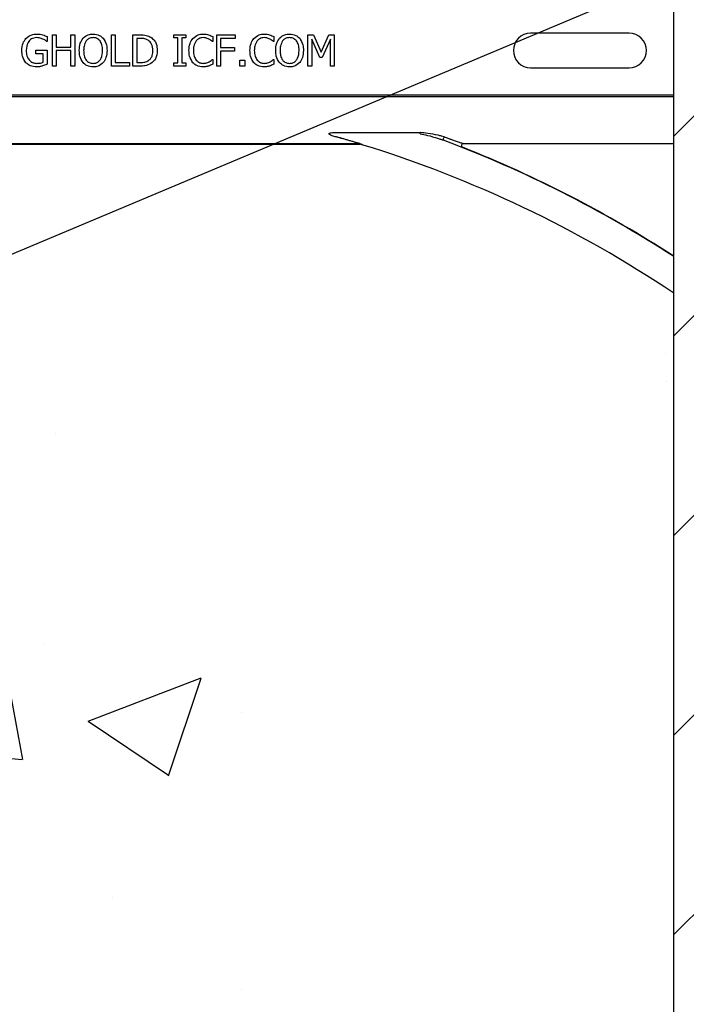
# Model space of a CAD drawing. Units: inches. Extents: x -16 to 88, y -8 to 105.
# Drawn here: x 39 to 42, y 43 to 47 of the extents above; entities that cross this region are included whole.
import ezdxf

# ---------------------------------------------------------------- set-up
doc = ezdxf.new("R2010")
doc.units = ezdxf.units.IN
doc.header["$MEASUREMENT"] = 0
doc.layers.add('Notes', color=7, linetype='Continuous')
doc.styles.add('Fox Blocks', font='arial.ttf', dxfattribs={"height": 0.09375})
doc.dimstyles.new('Fox Blocks', dxfattribs={"dimscale": 4, "dimtxt": 0.09375, "dimasz": 0.0625, "dimexe": 0.09375, "dimexo": 0.125, "dimgap": 0.03125, "dimtad": 1, "dimdec": 4, "dimzin": 3, "dimdsep": 46, "dimlunit": 4, "dimtxsty": 'Fox Blocks', "dimblk1": 'ARCHTICK', "dimblk2": 'ARCHTICK', "dimsah": 1, "dimcen": 0.125, "dimclrd": 256, "dimclre": 256, "dimclrt": 7, "dimazin": 0, "dimtfac": 1, "dimtdec": 4, "dimtix": 1, "dimtmove": 1, "dimatfit": 3, "dimfxl": 1, "dimtolj": 1, "dimtzin": 3, "dimarcsym": 0})

# ---------------------------------------------------------------- blocks, each defined once
blk = doc.blocks.new('_ARCHTICK')
at = {"color": 0, "linetype": 'ByBlock', "const_width": 0.15}
blk.add_lwpolyline([(-0.5, -0.5), (0.5, 0.5)], dxfattribs=at)
blk = doc.blocks.new('8ifixed')
h = blk.add_hatch()
h.set_pattern_fill('ANSI31', color=256, scale=4.511166)
h.set_pattern_definition([(45, (139.7326, 54.49643), (-0.398735, 0.398735), [])])
h.paths.add_polyline_path([(131.1787, 42.1542), (131.1787, 42.4979), (130.6484, 42.4979), (130.6484, 58.4979), (131.1787, 58.4979), (131.1787, 58.1542), (131.9287, 58.1542), (131.9287, 58.8417), (131.9599, 58.8729), (132.6474, 58.8729), (132.6787, 58.8417), (132.6787, 58.4979), (133.3984, 58.4979), (133.3984, 42.4979), (132.6787, 42.4979), (132.6787, 42.8417), (132.6474, 42.8729), (131.9599, 42.8729), (131.9287, 42.8417), (131.9287, 42.1542)])
edge = h.paths.add_edge_path(flags=17)
edge.add_line((133.3984, 42.4979), (133.3787, 42.4979))
edge.add_line((133.3984, 58.4979), (133.3787, 58.4979))
at = {"color": 7, "linetype": 'Continuous', "lineweight": 25}
for p, q in [((130.6484, 42.4979), (130.6484, 58.4979)), ((130.6484, 42.4979), (130.6484, 58.4979)), ((128.1658, 54.4354), (128.1658, 54.5604)), ((128.1658, 54.5604), (128.1816, 54.5604)), ((128.1816, 54.5604), (128.1816, 54.5114)), ((128.2401, 54.5114), (128.2401, 54.5604)), ((128.2401, 54.5604), (128.256, 54.5604)), ((128.256, 54.5604), (128.256, 54.4354)), ((128.4015, 54.4354), (128.4015, 54.5604)), ((128.4015, 54.5604), (128.4173, 54.5604)), ((128.4173, 54.5604), (128.4173, 54.4497)), ((128.487, 54.5604), (128.5153, 54.5604)), ((128.487, 54.4354), (128.487, 54.5604)), ((128.6515, 54.5478), (128.6515, 54.5604)), ((128.6515, 54.5604), (128.699, 54.5604)), ((128.699, 54.5604), (128.699, 54.5478)), ((128.8224, 54.5604), (128.8968, 54.5604)), ((128.8224, 54.4354), (128.8224, 54.5604)), ((128.8968, 54.5604), (128.8968, 54.5462)), ((129.1863, 54.4354), (129.1863, 54.5604)), ((129.1863, 54.5604), (129.2092, 54.5604)), ((129.2092, 54.5604), (129.2402, 54.4911)), ((129.2402, 54.4911), (129.2701, 54.5604)), ((129.2701, 54.5604), (129.2923, 54.5604)), ((129.2923, 54.5604), (129.2923, 54.4354)), ((130.4702, 54.5668), (130.0765, 54.5668)), ((128.1452, 54.5335), (128.1438, 54.5335)), ((128.1452, 54.5531), (128.1452, 54.5335)), ((128.5155, 54.5462), (128.5028, 54.5462)), ((128.5028, 54.5462), (128.5028, 54.4497)), ((128.6673, 54.5478), (128.6515, 54.5478)), ((128.6673, 54.4481), (128.6673, 54.5478)), ((128.699, 54.5478), (128.6832, 54.5478)), ((128.6832, 54.5478), (128.6832, 54.4481)), ((128.8066, 54.5335), (128.8053, 54.5335)), ((128.8066, 54.5532), (128.8066, 54.5335)), ((128.8968, 54.5462), (128.8382, 54.5462)), ((128.8382, 54.5462), (128.8382, 54.5098)), ((129.0503, 54.5335), (129.0489, 54.5335)), ((129.0503, 54.5532), (129.0503, 54.5335)), ((129.2022, 54.5432), (129.2022, 54.4354)), ((129.2342, 54.4703), (129.2022, 54.5432)), ((129.2765, 54.5432), (129.2442, 54.4703)), ((129.2765, 54.4354), (129.2765, 54.5432)), ((128.0993, 54.4845), (128.0993, 54.4987)), ((128.0993, 54.4987), (128.1452, 54.4987)), ((128.1294, 54.4845), (128.0993, 54.4845)), ((128.1294, 54.4507), (128.1294, 54.4845)), ((128.1452, 54.4987), (128.1452, 54.4432)), ((128.1816, 54.5114), (128.2401, 54.5114)), ((128.2401, 54.4972), (128.1816, 54.4972)), ((128.1816, 54.4972), (128.1816, 54.4354)), ((128.2401, 54.4354), (128.2401, 54.4972)), ((128.8382, 54.5098), (128.8936, 54.5098)), ((128.8936, 54.4956), (128.8382, 54.4956)), ((128.8382, 54.4956), (128.8382, 54.4354)), ((128.8936, 54.5098), (128.8936, 54.4956)), ((128.4173, 54.4497), (128.4743, 54.4497)), ((128.4743, 54.4497), (128.4743, 54.4354)), ((128.5028, 54.4497), (128.5155, 54.4497)), ((128.6515, 54.4354), (128.6515, 54.4481)), ((128.6515, 54.4481), (128.6673, 54.4481)), ((128.6832, 54.4481), (128.699, 54.4481)), ((128.699, 54.4481), (128.699, 54.4354)), ((128.8053, 54.4623), (128.8066, 54.4623)), ((128.8066, 54.4623), (128.8066, 54.4429)), ((128.9142, 54.4354), (128.9142, 54.4592)), ((128.9142, 54.4592), (128.9348, 54.4592)), ((128.9348, 54.4592), (128.9348, 54.4354)), ((129.049, 54.4623), (129.0503, 54.4623)), ((129.0503, 54.4623), (129.0503, 54.4429)), ((129.2442, 54.4703), (129.2342, 54.4703)), ((128.1816, 54.4354), (128.1658, 54.4354)), ((128.256, 54.4354), (128.2401, 54.4354)), ((128.4743, 54.4354), (128.4015, 54.4354)), ((128.5156, 54.4354), (128.487, 54.4354)), ((128.699, 54.4354), (128.6515, 54.4354)), ((128.8382, 54.4354), (128.8224, 54.4354)), ((128.9348, 54.4354), (128.9142, 54.4354)), ((129.2022, 54.4354), (129.1863, 54.4354)), ((129.2923, 54.4354), (129.2765, 54.4354)), ((130.0765, 54.429), (130.4702, 54.429)), ((129.3937, 54.1229), (123.903, 54.1229)), ((129.3919, 54.1243), (123.9048, 54.1243)), ((129.3937, 54.1243), (129.3919, 54.1243)), ((129.3942, 54.1257), (129.396, 54.1252))]:
    blk.add_line(p, q, dxfattribs=at)
at = {"color": 8, "linetype": 'Continuous', "lineweight": 25}
for p, q in [((130.0765, 54.4278), (130.0765, 54.429)), ((122.6484, 54.321), (130.6484, 54.321)), ((130.6484, 54.3132), (122.6484, 54.3132)), ((129.2895, 54.1697), (129.6348, 54.1697)), ((129.6348, 54.1656), (129.6348, 54.1697)), ((123.9048, 54.1261), (129.3919, 54.1261)), ((129.3919, 54.1243), (129.3919, 54.1261)), ((129.3937, 54.1229), (129.3937, 54.1243)), ((129.4032, 54.1229), (129.4028, 54.1216)), ((129.8078, 54.1262), (130.6484, 54.1262))]:
    blk.add_line(p, q, dxfattribs=at)
at = {"color": 8, "linetype": 'Continuous', "lineweight": 25, "flags": 128}
blk.add_lwpolyline([(129.7291, 54.1394), (129.7285, 54.14), (129.7282, 54.1411), (129.7282, 54.1427), (129.7285, 54.1446), (129.7291, 54.1467), (129.7299, 54.1488), (129.7308, 54.1507), (129.7319, 54.1523)], dxfattribs=at)
at = {"color": 7, "linetype": 'Continuous', "lineweight": 25}
for centre, radius, start, end in [((130.0765, 54.4979), 0.0689, 90, 270), ((130.4702, 54.4979), 0.0689, 270, 90), ((129.3937, 54.0917), 0.0326, 72.9521, 90), ((129.3937, 54.0917), 0.0313, 72.9521, 90), ((128.0234, 49.6229), 4.7054, 56.0913, 72.9521), ((128.0234, 49.6229), 4.8289, 57.0707, 68.3499)]:
    blk.add_arc(centre, radius, start, end, dxfattribs=at)
at = {"color": 8, "linetype": 'Continuous', "lineweight": 25}
for centre, radius, start, end in [((129.3018, 54.1514), 0.0029, 102.4223, 161.331), ((129.392, 54.1183), 0.00772, 73.1711, 90.2937), ((129.3943, 54.1231), 0.00265, 91.473, 152.341), ((129.3956, 54.1226), 0.00259, 82.7334, 138.9693), ((128.0234, 49.6229), 4.8278, 57.0623, 69.3098), ((129.808, 54.1184), 0.00785, 91.7482, 246.5724)]:
    blk.add_arc(centre, radius, start, end, dxfattribs=at)
at = {"color": 7, "linetype": 'Continuous', "lineweight": 25}
for points, knots in [([(128.0604, 54.5463), (128.0676, 54.552), (128.0805, 54.5621), (128.0968, 54.5632), (128.104, 54.5636)], [0, 0, 0, 0, 0.558391, 1, 1, 1, 1]), ([(128.104, 54.5636), (128.1084, 54.5634), (128.1163, 54.5631), (128.124, 54.5611), (128.1273, 54.5602)], [0, 0, 0, 0, 0.559874, 1, 1, 1, 1]), ([(128.1273, 54.5602), (128.1307, 54.5591), (128.1368, 54.557), (128.1426, 54.5543), (128.1452, 54.5531)], [0, 0, 0, 0, 0.559923, 1, 1, 1, 1]), ([(128.2884, 54.5465), (128.295, 54.5521), (128.3067, 54.5621), (128.3219, 54.5632), (128.3287, 54.5636)], [0, 0, 0, 0, 0.558281, 1, 1, 1, 1]), ([(128.3287, 54.5636), (128.3373, 54.5628), (128.3527, 54.5614), (128.3641, 54.551), (128.3691, 54.5465)], [0, 0, 0, 0, 0.559631, 1, 1, 1, 1]), ([(128.5153, 54.5604), (128.5241, 54.5604), (128.5397, 54.5604), (128.5537, 54.5535), (128.5598, 54.5505)], [0, 0, 0, 0, 0.560744, 1, 1, 1, 1]), ([(128.7273, 54.5462), (128.7339, 54.5518), (128.7457, 54.562), (128.7611, 54.5631), (128.7679, 54.5636)], [0, 0, 0, 0, 0.558531, 1, 1, 1, 1]), ([(128.7679, 54.5636), (128.7721, 54.5634), (128.7796, 54.5631), (128.7868, 54.5612), (128.7899, 54.5604)], [0, 0, 0, 0, 0.559882, 1, 1, 1, 1]), ([(128.7899, 54.5604), (128.7931, 54.5593), (128.7989, 54.5572), (128.8042, 54.5545), (128.8066, 54.5532)], [0, 0, 0, 0, 0.559888, 1, 1, 1, 1]), ([(128.9709, 54.5462), (128.9775, 54.5518), (128.9894, 54.562), (129.0048, 54.5631), (129.0116, 54.5636)], [0, 0, 0, 0, 0.558538, 1, 1, 1, 1]), ([(129.0116, 54.5636), (129.0158, 54.5634), (129.0232, 54.5631), (129.0304, 54.5612), (129.0336, 54.5604)], [0, 0, 0, 0, 0.559894, 1, 1, 1, 1]), ([(129.0336, 54.5604), (129.0368, 54.5593), (129.0425, 54.5572), (129.0479, 54.5545), (129.0503, 54.5532)], [0, 0, 0, 0, 0.559888, 1, 1, 1, 1]), ([(129.0732, 54.5465), (129.0798, 54.5521), (129.0915, 54.5621), (129.1068, 54.5632), (129.1135, 54.5636)], [0, 0, 0, 0, 0.558281, 1, 1, 1, 1]), ([(129.1135, 54.5636), (129.1221, 54.5628), (129.1375, 54.5614), (129.1489, 54.551), (129.1539, 54.5465)], [0, 0, 0, 0, 0.559631, 1, 1, 1, 1]), ([(128.0439, 54.4982), (128.0445, 54.5081), (128.0456, 54.5257), (128.0559, 54.54), (128.0604, 54.5463)], [0, 0, 0, 0, 0.560186, 1, 1, 1, 1]), ([(128.102, 54.5494), (128.0951, 54.5484), (128.0814, 54.5465), (128.0641, 54.527), (128.0624, 54.5094), (128.0613, 54.4987)], [0, 0, 0, 0, 0.279748, 0.5599932, 1, 1, 1, 1]), ([(128.1278, 54.5437), (128.1232, 54.5455), (128.1148, 54.5488), (128.1059, 54.5492), (128.102, 54.5494)], [0, 0, 0, 0, 0.559785, 1, 1, 1, 1]), ([(128.1438, 54.5335), (128.141, 54.5358), (128.1361, 54.5399), (128.1304, 54.5425), (128.1278, 54.5437)], [0, 0, 0, 0, 0.559917, 1, 1, 1, 1]), ([(128.2734, 54.4979), (128.2738, 54.5078), (128.2747, 54.5254), (128.2842, 54.54), (128.2884, 54.5465)], [0, 0, 0, 0, 0.560365, 1, 1, 1, 1]), ([(128.301, 54.5363), (128.2975, 54.5295), (128.2912, 54.5174), (128.2909, 54.5039), (128.2908, 54.4979)], [0, 0, 0, 0, 0.558321, 1, 1, 1, 1]), ([(128.3288, 54.5494), (128.3227, 54.5488), (128.3117, 54.5477), (128.3043, 54.5398), (128.301, 54.5363)], [0, 0, 0, 0, 0.559223, 1, 1, 1, 1]), ([(128.3565, 54.5363), (128.3521, 54.5405), (128.3443, 54.5482), (128.3336, 54.549), (128.3288, 54.5494)], [0, 0, 0, 0, 0.558194, 1, 1, 1, 1]), ([(128.3667, 54.4979), (128.3664, 54.5055), (128.366, 54.5192), (128.3594, 54.531), (128.3565, 54.5363)], [0, 0, 0, 0, 0.560698, 1, 1, 1, 1]), ([(128.3691, 54.5465), (128.3741, 54.5381), (128.3833, 54.5231), (128.3839, 54.5056), (128.3841, 54.4979)], [0, 0, 0, 0, 0.558316, 1, 1, 1, 1]), ([(128.5486, 54.5386), (128.5427, 54.5413), (128.5322, 54.5461), (128.5206, 54.5462), (128.5155, 54.5462)], [0, 0, 0, 0, 0.5587314, 1, 1, 1, 1]), ([(128.5677, 54.4981), (128.5669, 54.5069), (128.5659, 54.5193), (128.557, 54.5326), (128.5514, 54.5366), (128.5486, 54.5386)], [0, 0, 0, 0, 0.558548, 0.779295, 1, 1, 1, 1]), ([(128.5598, 54.5505), (128.5643, 54.5469), (128.5732, 54.5398), (128.5833, 54.5215), (128.5844, 54.5068), (128.5851, 54.4978)], [0, 0, 0, 0, 0.280092, 0.56033, 1, 1, 1, 1]), ([(128.7116, 54.4978), (128.7121, 54.5077), (128.713, 54.5253), (128.7229, 54.5398), (128.7273, 54.5462)], [0, 0, 0, 0, 0.560273, 1, 1, 1, 1]), ([(128.7402, 54.5362), (128.7364, 54.5295), (128.7297, 54.5175), (128.7293, 54.5038), (128.7291, 54.4977)], [0, 0, 0, 0, 0.558375, 1, 1, 1, 1]), ([(128.7678, 54.5494), (128.7618, 54.5486), (128.7511, 54.5472), (128.7435, 54.5396), (128.7402, 54.5362)], [0, 0, 0, 0, 0.558966, 1, 1, 1, 1]), ([(128.7912, 54.5436), (128.787, 54.5455), (128.7796, 54.5489), (128.7714, 54.5492), (128.7678, 54.5494)], [0, 0, 0, 0, 0.559902, 1, 1, 1, 1]), ([(128.8053, 54.5335), (128.8028, 54.5357), (128.7984, 54.5395), (128.7934, 54.5424), (128.7912, 54.5436)], [0, 0, 0, 0, 0.56004, 1, 1, 1, 1]), ([(128.9553, 54.4978), (128.9558, 54.5077), (128.9567, 54.5253), (128.9666, 54.5398), (128.9709, 54.5462)], [0, 0, 0, 0, 0.560273, 1, 1, 1, 1]), ([(128.9839, 54.5362), (128.9801, 54.5295), (128.9734, 54.5175), (128.9729, 54.5038), (128.9727, 54.4977)], [0, 0, 0, 0, 0.558375, 1, 1, 1, 1]), ([(129.0115, 54.5494), (129.0055, 54.5486), (128.9948, 54.5472), (128.9872, 54.5396), (128.9839, 54.5362)], [0, 0, 0, 0, 0.558966, 1, 1, 1, 1]), ([(129.0349, 54.5436), (129.0307, 54.5455), (129.0232, 54.5489), (129.0151, 54.5492), (129.0115, 54.5494)], [0, 0, 0, 0, 0.559902, 1, 1, 1, 1]), ([(129.0489, 54.5335), (129.0465, 54.5357), (129.0421, 54.5395), (129.0371, 54.5424), (129.0349, 54.5436)], [0, 0, 0, 0, 0.56004, 1, 1, 1, 1]), ([(129.0582, 54.4979), (129.0586, 54.5078), (129.0595, 54.5254), (129.069, 54.54), (129.0732, 54.5465)], [0, 0, 0, 0, 0.560365, 1, 1, 1, 1]), ([(129.0858, 54.5363), (129.0823, 54.5295), (129.0761, 54.5174), (129.0757, 54.5039), (129.0756, 54.4979)], [0, 0, 0, 0, 0.558321, 1, 1, 1, 1]), ([(129.1136, 54.5494), (129.1075, 54.5488), (129.0965, 54.5477), (129.0891, 54.5398), (129.0858, 54.5363)], [0, 0, 0, 0, 0.559223, 1, 1, 1, 1]), ([(129.1413, 54.5363), (129.1369, 54.5405), (129.1291, 54.5482), (129.1184, 54.549), (129.1136, 54.5494)], [0, 0, 0, 0, 0.558194, 1, 1, 1, 1]), ([(129.1515, 54.4979), (129.1513, 54.5055), (129.1508, 54.5192), (129.1442, 54.531), (129.1413, 54.5363)], [0, 0, 0, 0, 0.560698, 1, 1, 1, 1]), ([(129.1539, 54.5465), (129.159, 54.5381), (129.1681, 54.5231), (129.1687, 54.5056), (129.1689, 54.4979)], [0, 0, 0, 0, 0.558316, 1, 1, 1, 1]), ([(128.0603, 54.4488), (128.0547, 54.4572), (128.0448, 54.4723), (128.0442, 54.4902), (128.0439, 54.4982)], [0, 0, 0, 0, 0.557973, 1, 1, 1, 1]), ([(128.0613, 54.4987), (128.0616, 54.4908), (128.0622, 54.4769), (128.0696, 54.4652), (128.0729, 54.46)], [0, 0, 0, 0, 0.560604, 1, 1, 1, 1]), ([(128.2883, 54.4495), (128.2833, 54.4578), (128.2742, 54.4728), (128.2736, 54.4902), (128.2734, 54.4979)], [0, 0, 0, 0, 0.55824, 1, 1, 1, 1]), ([(128.2908, 54.4979), (128.2911, 54.4912), (128.2916, 54.4777), (128.2991, 54.46), (128.3128, 54.4482), (128.3235, 54.4471), (128.3288, 54.4465)], [0, 0, 0, 0, 0.28121, 0.560847, 0.780336, 1, 1, 1, 1]), ([(128.3288, 54.4465), (128.3333, 54.4469), (128.3423, 54.4477), (128.3538, 54.4555), (128.3651, 54.4718), (128.366, 54.4871), (128.3667, 54.4979)], [0, 0, 0, 0, 0.186927, 0.373577, 0.560623, 1, 1, 1, 1]), ([(128.3841, 54.4979), (128.3836, 54.4881), (128.3828, 54.4705), (128.3732, 54.4559), (128.3691, 54.4495)], [0, 0, 0, 0, 0.56058, 1, 1, 1, 1]), ([(128.5502, 54.458), (128.5535, 54.4607), (128.5601, 54.4662), (128.5667, 54.4804), (128.5673, 54.4914), (128.5677, 54.4981)], [0, 0, 0, 0, 0.279899, 0.559914, 1, 1, 1, 1]), ([(128.5851, 54.4978), (128.5838, 54.4862), (128.5816, 54.4655), (128.5664, 54.4516), (128.5597, 54.4454)], [0, 0, 0, 0, 0.559927, 1, 1, 1, 1]), ([(128.7273, 54.4489), (128.722, 54.4573), (128.7125, 54.4723), (128.7119, 54.49), (128.7116, 54.4978)], [0, 0, 0, 0, 0.558168, 1, 1, 1, 1]), ([(128.7291, 54.4977), (128.7294, 54.4899), (128.73, 54.4761), (128.7374, 54.4644), (128.7406, 54.4593)], [0, 0, 0, 0, 0.56034, 1, 1, 1, 1]), ([(128.971, 54.4489), (128.9657, 54.4573), (128.9562, 54.4723), (128.9556, 54.49), (128.9553, 54.4978)], [0, 0, 0, 0, 0.558168, 1, 1, 1, 1]), ([(128.9727, 54.4977), (128.9731, 54.4899), (128.9736, 54.4761), (128.981, 54.4644), (128.9843, 54.4593)], [0, 0, 0, 0, 0.56034, 1, 1, 1, 1]), ([(129.0731, 54.4495), (129.0681, 54.4578), (129.059, 54.4728), (129.0584, 54.4902), (129.0582, 54.4979)], [0, 0, 0, 0, 0.55824, 1, 1, 1, 1]), ([(129.0756, 54.4979), (129.0759, 54.4912), (129.0765, 54.4777), (129.0839, 54.46), (129.0976, 54.4482), (129.1083, 54.4471), (129.1136, 54.4465)], [0, 0, 0, 0, 0.28121, 0.560847, 0.780336, 1, 1, 1, 1]), ([(129.1136, 54.4465), (129.1181, 54.4469), (129.1271, 54.4477), (129.1386, 54.4555), (129.1499, 54.4718), (129.1508, 54.4871), (129.1515, 54.4979)], [0, 0, 0, 0, 0.186927, 0.373577, 0.560623, 1, 1, 1, 1]), ([(129.1689, 54.4979), (129.1684, 54.4881), (129.1676, 54.4705), (129.1581, 54.4559), (129.1539, 54.4495)], [0, 0, 0, 0, 0.56058, 1, 1, 1, 1]), ([(128.1035, 54.4323), (128.0945, 54.4329), (128.0782, 54.434), (128.0658, 54.4443), (128.0603, 54.4488)], [0, 0, 0, 0, 0.560268, 1, 1, 1, 1]), ([(128.0729, 54.46), (128.0778, 54.4556), (128.0865, 54.4477), (128.0981, 54.4469), (128.1033, 54.4465)], [0, 0, 0, 0, 0.5584, 1, 1, 1, 1]), ([(128.1033, 54.4465), (128.1083, 54.4466), (128.1172, 54.4469), (128.1256, 54.4495), (128.1294, 54.4507)], [0, 0, 0, 0, 0.560405, 1, 1, 1, 1]), ([(128.1267, 54.436), (128.1224, 54.4348), (128.1149, 54.4326), (128.107, 54.4324), (128.1035, 54.4323)], [0, 0, 0, 0, 0.560028, 1, 1, 1, 1]), ([(128.1452, 54.4432), (128.1418, 54.4417), (128.1358, 54.439), (128.1294, 54.4369), (128.1267, 54.436)], [0, 0, 0, 0, 0.560057, 1, 1, 1, 1]), ([(128.3287, 54.4323), (128.32, 54.433), (128.3046, 54.4344), (128.2933, 54.4448), (128.2883, 54.4495)], [0, 0, 0, 0, 0.5598169, 1, 1, 1, 1]), ([(128.3691, 54.4495), (128.3625, 54.4438), (128.3508, 54.4337), (128.3355, 54.4327), (128.3287, 54.4323)], [0, 0, 0, 0, 0.558213, 1, 1, 1, 1]), ([(128.5155, 54.4497), (128.5224, 54.4497), (128.5347, 54.4499), (128.5455, 54.4555), (128.5502, 54.458)], [0, 0, 0, 0, 0.560914, 1, 1, 1, 1]), ([(128.5597, 54.4454), (128.5518, 54.4418), (128.5378, 54.4354), (128.5224, 54.4354), (128.5156, 54.4354)], [0, 0, 0, 0, 0.558219, 1, 1, 1, 1]), ([(128.7677, 54.4323), (128.7591, 54.433), (128.7438, 54.4344), (128.7324, 54.4444), (128.7273, 54.4489)], [0, 0, 0, 0, 0.559837, 1, 1, 1, 1]), ([(128.7406, 54.4593), (128.745, 54.4552), (128.7527, 54.4479), (128.7632, 54.447), (128.7678, 54.4465)], [0, 0, 0, 0, 0.558822, 1, 1, 1, 1]), ([(128.7899, 54.4358), (128.7859, 54.4346), (128.7786, 54.4324), (128.771, 54.4323), (128.7677, 54.4323)], [0, 0, 0, 0, 0.559918, 1, 1, 1, 1]), ([(128.7678, 54.4465), (128.7726, 54.4468), (128.781, 54.4474), (128.7887, 54.451), (128.7921, 54.4526)], [0, 0, 0, 0, 0.55964, 1, 1, 1, 1]), ([(128.8066, 54.4429), (128.8036, 54.4414), (128.7982, 54.4387), (128.7925, 54.4367), (128.7899, 54.4358)], [0, 0, 0, 0, 0.560105, 1, 1, 1, 1]), ([(128.7921, 54.4526), (128.7947, 54.4542), (128.7994, 54.457), (128.8035, 54.4607), (128.8053, 54.4623)], [0, 0, 0, 0, 0.5598969, 1, 1, 1, 1]), ([(129.0114, 54.4323), (129.0028, 54.433), (128.9875, 54.4344), (128.9761, 54.4444), (128.971, 54.4489)], [0, 0, 0, 0, 0.559837, 1, 1, 1, 1]), ([(128.9843, 54.4593), (128.9886, 54.4552), (128.9964, 54.4479), (129.0069, 54.447), (129.0115, 54.4465)], [0, 0, 0, 0, 0.558822, 1, 1, 1, 1]), ([(129.0336, 54.4358), (129.0295, 54.4346), (129.0223, 54.4324), (129.0147, 54.4323), (129.0114, 54.4323)], [0, 0, 0, 0, 0.559918, 1, 1, 1, 1]), ([(129.0115, 54.4465), (129.0162, 54.4468), (129.0247, 54.4474), (129.0324, 54.451), (129.0357, 54.4526)], [0, 0, 0, 0, 0.55964, 1, 1, 1, 1]), ([(129.0503, 54.4429), (129.0472, 54.4414), (129.0418, 54.4387), (129.0361, 54.4367), (129.0336, 54.4358)], [0, 0, 0, 0, 0.560135, 1, 1, 1, 1]), ([(129.0357, 54.4526), (129.0384, 54.4542), (129.0431, 54.457), (129.0472, 54.4607), (129.049, 54.4623)], [0, 0, 0, 0, 0.5598969, 1, 1, 1, 1]), ([(129.1135, 54.4323), (129.1048, 54.433), (129.0894, 54.4344), (129.0781, 54.4448), (129.0731, 54.4495)], [0, 0, 0, 0, 0.5598169, 1, 1, 1, 1]), ([(129.1539, 54.4495), (129.1473, 54.4438), (129.1356, 54.4337), (129.1203, 54.4327), (129.1135, 54.4323)], [0, 0, 0, 0, 0.558213, 1, 1, 1, 1]), ([(129.7319, 54.1523), (129.7283, 54.1534), (129.7203, 54.1559), (129.6985, 54.1613), (129.6698, 54.1672), (129.6453, 54.169), (129.6348, 54.1697)], [0, 0, 0, 0, 0.116279, 0.262334, 0.686017, 1, 1, 1, 1]), ([(129.3919, 54.1261), (129.3911, 54.1264), (129.3902, 54.1267), (129.3859, 54.128), (129.3754, 54.1312), (129.3455, 54.1398), (129.3174, 54.1473), (129.2991, 54.1523)], [0, 0, 0, 0, 0.0950896, 0.0999811, 0.2355563, 0.5012017, 1, 1, 1, 1]), ([(129.3012, 54.1542), (129.3197, 54.1488), (129.3481, 54.1405), (129.3776, 54.1313), (129.391, 54.127), (129.3932, 54.1261), (129.3942, 54.1257)], [0, 0, 0, 0, 0.491687, 0.757268, 0.895746, 1, 1, 1, 1])]:
    blk.add_open_spline(points, degree=3, knots=knots, dxfattribs=at)
at = {"color": 8, "linetype": 'Continuous', "lineweight": 25}
for points, knots in [([(129.2991, 54.1523), (129.2938, 54.1538), (129.2858, 54.1561), (129.2772, 54.1599), (129.2734, 54.1623), (129.2719, 54.1639), (129.2713, 54.165), (129.2713, 54.1659), (129.2716, 54.1667), (129.2726, 54.1675), (129.2754, 54.1687), (129.2812, 54.1696), (129.2864, 54.1697), (129.2895, 54.1697)], [0, 0, 0, 0, 0.319533, 0.477952, 0.556245, 0.587351, 0.618184, 0.63517, 0.65245, 0.673726, 0.710579, 0.824547, 1, 1, 1, 1]), ([(129.6348, 54.1656), (129.6448, 54.1635), (129.6685, 54.1585), (129.6962, 54.1503), (129.7176, 54.1435), (129.7256, 54.1406), (129.7291, 54.1394)], [0, 0, 0, 0, 0.31221, 0.737882, 0.884268, 1, 1, 1, 1]), ([(129.396, 54.1252), (129.3966, 54.125), (129.399, 54.1242), (129.4014, 54.1234), (129.4032, 54.1229), (129.4032, 54.1229)], [0, 0, 0, 0, 0.267564, 0.976913, 1, 1, 1, 1]), ([(129.7319, 54.1523), (129.7367, 54.1506), (129.7457, 54.1475), (129.766, 54.1405), (129.7866, 54.1334), (129.8029, 54.1278), (129.8065, 54.1266), (129.8078, 54.1262)], [0, 0, 0, 0, 0.159062, 0.295725, 0.686901, 0.889316, 1, 1, 1, 1])]:
    blk.add_open_spline(points, degree=3, knots=knots, dxfattribs=at)
blk = doc.blocks.new('8infixed')
h = blk.add_hatch()
h.set_pattern_fill('AR-CONC', color=256, scale=0.644452)
h.set_pattern_definition([(50, (141.7326, 54.492), (4.6224, -0.4044), [0.4833, -5.3167]), (355, (141.7326, 54.492), (-0.8942, 4.8475), [0.3867, -4.2534]), (100.451, (142.118, 54.458), (3.7282, 4.4431), [0.4108, -4.5185]), (46.184, (141.7326, 55.781), (6.8779, -1.0667), [0.725, -7.9751]), (96.636, (142.306, 55.692), (6.0235, 6.2777), [0.6162, -6.7778]), (351.184, (141.7326, 55.781), (6.0235, 6.2777), [0.58, -6.38]), (21, (142.377, 55.4586), (3.8468, -2.5947), [0.4833, -5.3167]), (326, (142.377, 55.4586), (1.568, 4.6732), [0.3867, -4.2534]), (71.451, (142.6976, 55.2424), (5.4148, 2.0786), [0.4108, -4.5185]), (37.5, (141.7326, 54.4919), (0.07836, 2.14534), [0, -4.20183, 0, -4.31783, 0, -4.2695]), (7.5, (141.7326, 54.492), (1.69536, 2.5418), [0, -2.4618, 0, -4.10516, 0, -1.62724]), (327.5, (140.2955, 54.4919), (3.44023, -0.14536), [0, -1.61113, 0, -5.02673, 0, -6.67008]), (317.5, (139.651, 54.492), (3.75836, 0.64513), [0, -2.09447, 0, -3.33826, 0, -4.73672])])
h.paths.add_polyline_path([(122.6484, 54.1247), (130.6484, 54.1202), (130.6484, 46.8666), (122.6484, 46.8712)])
blk.add_blockref('8ifixed', (0, 0))

msp = doc.modelspace()

# ---------------------------------------------------------------- block references
at = {"layer": 'Notes'}
msp.add_blockref('8infixed', (-88.6634, -7.2929), dxfattribs=at)

# ---------------------------------------------------------------- leaders
for points in [[(38.2299, 45.924), (55.344, 53.1224)], [(37.3005, 39.8801), (55.8293, 46.7267)]]:
    msp.add_leader(points, dimstyle='Fox Blocks', override={"dimscale": 0, "dimasz": 0.125, "dimgap": 0.03125, "dimtad": 0}, dxfattribs=at)

doc.saveas('drawing.dxf')
